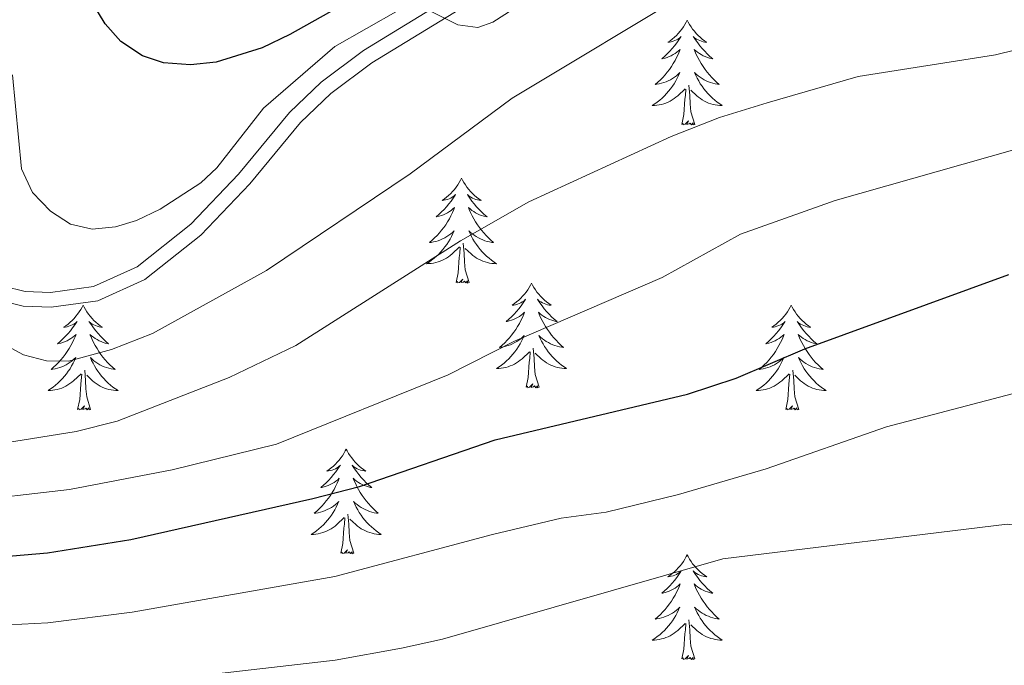
# Model space of a CAD drawing. Extents: x 609021 to 613524, y 793900 to 796943.
# Drawn here: x 610660 to 610772, y 794932 to 795005 of the extents above; entities that cross this region are included whole.
import ezdxf

# ---------------------------------------------------------------- set-up
doc = ezdxf.new("R2010")
doc.units = 0
doc.header["$MEASUREMENT"] = 0
doc.linetypes.add('DGN Style 3', pattern=[66.707732, 47.64838, -19.059352])
for name, color, linetype in [('Nivel 21', 7, 'Continuous'), ('Nivel 36', 7, 'Continuous'), ('Nivel 4', 7, 'Continuous'), ('Nivel 5', 7, 'Continuous'), ('Nivel 61', 7, 'Continuous'), ('Nivel 63', 7, 'Continuous')]:
    doc.layers.add(name, color=color, linetype=linetype)

msp = doc.modelspace()

# ---------------------------------------------------------------- linework, layer by layer
at = {"layer": 'Nivel 21', "color": 19, "linetype": 'DGN Style 3', "lineweight": 0}
for points in [[(610660.818, 794974.552, 340.038), (610663.673, 794974.44, 340.141), (610668.578, 794975.128, 340.75), (610673.526, 794977.372, 341.517), (610679.655, 794982.208, 342.677), (610685.076, 794987.92, 343.015), (610690.871, 794994.91, 343.691), (610694.452, 794998.352, 344.258), (610699.271, 795001.954, 344.832), (610713.243, 795010.537, 346.384), (610717.094, 795013.437, 346.856), (610727.505, 795023.852, 348.425), (610732.019, 795031.492, 348.763), (610737.178, 795036.936, 349.041), (610744.345, 795042.593, 349.391), (610753.596, 795049.241, 349.609), (610763.706, 795056.833, 351.299), (610765.821, 795058.142, 351.566), (610771.806, 795060.857, 352.145), (610775.173, 795062.002, 352.145)], [(610523.637, 794956.296, 325.435), (610531.715, 794952.972, 326.108), (610543.057, 794947.724, 326.435), (610545.478, 794946.828, 326.923), (610550.636, 794945.536, 328.475), (610558.068, 794944.623, 329.185), (610562.701, 794944.586, 330.138), (610566.597, 794945.16, 331.18), (610571.368, 794946.557, 331.656), (610573.66, 794947.596, 331.822), (610584.81, 794954.515, 332.436), (610596.963, 794961.646, 333.442), (610621.548, 794976.022, 336.591), (610630.121, 794982.322, 337.605), (610634.744, 794984.305, 337.901), (610639.569, 794985.044, 337.943), (610642.84, 794984.458, 337.943), (610648.3, 794981.749, 337.943), (610654.141, 794977.417, 339.793), (610656.394, 794976.054, 339.899), (610658.346, 794975.157, 339.972), (610660.818, 794974.552, 340.038)]]:
    msp.add_polyline3d(points, dxfattribs=at)
at = {"layer": 'Nivel 21', "color": 19, "linetype": 'Continuous', "lineweight": 0}
msp.add_polyline3d([(610657.791, 794973.566, 339.972), (610660.583, 794972.882, 340.038), (610663.757, 794972.758, 340.141), (610669.05, 794973.5, 340.75), (610674.404, 794975.929, 341.517), (610680.788, 794980.966, 342.677), (610686.331, 794986.806, 343.015), (610692.101, 794993.766, 343.691), (610695.539, 794997.07, 344.258), (610700.213, 795000.565, 344.832), (610714.188, 795009.149, 346.384), (610718.196, 795012.168, 346.856), (610728.84, 795022.816, 348.425), (610733.366, 795030.475, 348.763), (610738.312, 795035.694, 349.041), (610745.354, 795041.253, 349.391), (610754.588, 795047.889, 349.609), (610764.652, 795055.446, 351.299), (610766.611, 795056.659, 351.566), (610772.423, 795059.295, 352.145)], dxfattribs=at)
at = {"layer": 'Nivel 36', "color": 92, "linetype": 'Continuous', "lineweight": 0, "flags": 128}
for points in [[(610736.077, 795005.418), (610735.966, 795005.199), (610735.811, 795004.924), (610735.643, 795004.658), (610735.461, 795004.401), (610735.267, 795004.153), (610735.06, 795003.915), (610734.841, 795003.689), (610734.611, 795003.473), (610734.371, 795003.27), (610734.12, 795003.079), (610733.86, 795002.901), (610734.059, 795002.924), (610734.262, 795002.962), (610734.461, 795003.017), (610734.656, 795003.086), (610734.845, 795003.171), (610735.026, 795003.27), (610735.2, 795003.382), (610735.405, 795003.573), (610735.364, 795003.508), (610735.134, 795003.163), (610734.891, 795002.827), (610734.635, 795002.501), (610734.367, 795002.185), (610734.087, 795001.88), (610733.795, 795001.586), (610733.492, 795001.303), (610733.179, 795001.032), (610733.303, 795001.055), (610733.549, 795001.113), (610733.791, 795001.186), (610734.027, 795001.274), (610734.258, 795001.377), (610734.481, 795001.495), (610734.697, 795001.626), (610734.904, 795001.771), (610735.101, 795001.928), (610735.288, 795002.098), (610735.2, 795001.876), (610735.044, 795001.515), (610734.873, 795001.161), (610734.688, 795000.814), (610734.488, 795000.474), (610734.276, 795000.143), (610734.049, 794999.821), (610733.81, 794999.509), (610733.559, 794999.206), (610733.295, 794998.914), (610733.02, 794998.633), (610732.733, 794998.363), (610732.436, 794998.105), (610732.632, 794998.13), (610732.899, 794998.177), (610733.162, 794998.24), (610733.421, 794998.319), (610733.676, 794998.413), (610733.924, 794998.521), (610734.165, 794998.644), (610734.399, 794998.782), (610734.624, 794998.932), (610734.84, 794999.096), (610735.046, 794999.272), (610735.241, 794999.46), (610735.1, 794999.133), (610734.945, 794998.812), (610734.776, 794998.498), (610734.593, 794998.193), (610734.396, 794997.896), (610734.186, 794997.608), (610733.963, 794997.33), (610733.728, 794997.062), (610733.482, 794996.804), (610733.224, 794996.559), (610732.955, 794996.325), (610732.676, 794996.103), (610732.387, 794995.894), (610732.097, 794995.703), (610732.362, 794995.712), (610732.625, 794995.737), (610732.887, 794995.778), (610733.146, 794995.835), (610733.401, 794995.907), (610733.651, 794995.994), (610733.895, 794996.097), (610734.133, 794996.213), (610734.363, 794996.344), (610734.585, 794996.489), (610734.798, 794996.647), (610735.001, 794996.817), (610735.849, 794997.616)], [(610736.077, 795005.418), (610736.188, 795005.199), (610736.343, 795004.924), (610736.511, 795004.658), (610736.693, 795004.401), (610736.887, 795004.153), (610737.094, 795003.915), (610737.313, 795003.689), (610737.543, 795003.473), (610737.783, 795003.27), (610738.034, 795003.079), (610738.294, 795002.901), (610738.095, 795002.924), (610737.892, 795002.962), (610737.693, 795003.017), (610737.498, 795003.086), (610737.309, 795003.171), (610737.128, 795003.27), (610736.954, 795003.382), (610736.749, 795003.573), (610736.79, 795003.508), (610737.02, 795003.163), (610737.263, 795002.827), (610737.519, 795002.501), (610737.787, 795002.185), (610738.067, 795001.88), (610738.359, 795001.586), (610738.662, 795001.303), (610738.975, 795001.032), (610738.851, 795001.055), (610738.605, 795001.113), (610738.363, 795001.186), (610738.127, 795001.274), (610737.896, 795001.377), (610737.673, 795001.495), (610737.457, 795001.626), (610737.25, 795001.771), (610737.053, 795001.928), (610736.866, 795002.098), (610736.954, 795001.876), (610737.11, 795001.515), (610737.281, 795001.161), (610737.466, 795000.814), (610737.666, 795000.474), (610737.878, 795000.143), (610738.105, 794999.821), (610738.344, 794999.509), (610738.595, 794999.206), (610738.859, 794998.914), (610739.134, 794998.633), (610739.421, 794998.363), (610739.718, 794998.105), (610739.522, 794998.13), (610739.255, 794998.177), (610738.992, 794998.24), (610738.733, 794998.319), (610738.478, 794998.413), (610738.23, 794998.521), (610737.989, 794998.644), (610737.755, 794998.782), (610737.53, 794998.932), (610737.314, 794999.096), (610737.108, 794999.272), (610736.913, 794999.46), (610737.054, 794999.133), (610737.209, 794998.812), (610737.378, 794998.498), (610737.561, 794998.193), (610737.758, 794997.896), (610737.968, 794997.608), (610738.191, 794997.33), (610738.426, 794997.062), (610738.672, 794996.804), (610738.93, 794996.559), (610739.199, 794996.325), (610739.478, 794996.103), (610739.767, 794995.894), (610740.057, 794995.703), (610739.792, 794995.712), (610739.529, 794995.737), (610739.267, 794995.778), (610739.008, 794995.835), (610738.753, 794995.907), (610738.503, 794995.994), (610738.259, 794996.097), (610738.021, 794996.213), (610737.791, 794996.344), (610737.569, 794996.489), (610737.356, 794996.647), (610737.153, 794996.817), (610736.495, 794997.437)], [(610735.458, 794993.567), (610735.703, 794994.685), (610735.816, 794996.427), (610735.864, 794996.86), (610735.927, 794997.583)], [(610736.928, 794993.567), (610736.499, 794995.007), (610736.408, 794995.911), (610736.362, 794996.86), (610736.26, 794998.024)], [(610736.928, 794993.567), (610736.754, 794993.499), (610736.735, 794993.738), (610736.545, 794993.516), (610736.424, 794993.719), (610736.303, 794993.611), (610736.033, 794993.557), (610736.229, 794993.95), (610735.844, 794993.57), (610735.656, 794993.516), (610735.615, 794993.678), (610735.458, 794993.567)], [(610710.419, 794987.432), (610710.308, 794987.213), (610710.153, 794986.938), (610709.985, 794986.672), (610709.803, 794986.415), (610709.609, 794986.167), (610709.402, 794985.929), (610709.183, 794985.703), (610708.953, 794985.487), (610708.713, 794985.284), (610708.462, 794985.093), (610708.202, 794984.915), (610708.401, 794984.938), (610708.604, 794984.976), (610708.803, 794985.031), (610708.998, 794985.1), (610709.187, 794985.185), (610709.368, 794985.284), (610709.542, 794985.396), (610709.747, 794985.587), (610709.706, 794985.522), (610709.476, 794985.177), (610709.233, 794984.841), (610708.977, 794984.515), (610708.709, 794984.199), (610708.429, 794983.894), (610708.137, 794983.6), (610707.834, 794983.317), (610707.521, 794983.046), (610707.645, 794983.069), (610707.891, 794983.127), (610708.133, 794983.2), (610708.369, 794983.288), (610708.6, 794983.391), (610708.823, 794983.509), (610709.039, 794983.64), (610709.246, 794983.785), (610709.443, 794983.942), (610709.63, 794984.112), (610709.542, 794983.89), (610709.386, 794983.529), (610709.215, 794983.175), (610709.03, 794982.828), (610708.83, 794982.488), (610708.618, 794982.157), (610708.391, 794981.835), (610708.152, 794981.523), (610707.901, 794981.22), (610707.637, 794980.928), (610707.362, 794980.647), (610707.075, 794980.377), (610706.778, 794980.119), (610706.974, 794980.144), (610707.241, 794980.191), (610707.504, 794980.254), (610707.763, 794980.333), (610708.018, 794980.427), (610708.266, 794980.535), (610708.507, 794980.658), (610708.741, 794980.796), (610708.966, 794980.946), (610709.182, 794981.11), (610709.388, 794981.286), (610709.583, 794981.474), (610709.442, 794981.147), (610709.287, 794980.826), (610709.118, 794980.512), (610708.935, 794980.207), (610708.738, 794979.91), (610708.528, 794979.622), (610708.305, 794979.344), (610708.07, 794979.076), (610707.824, 794978.818), (610707.566, 794978.573), (610707.297, 794978.339), (610707.018, 794978.117), (610706.729, 794977.908), (610706.439, 794977.717), (610706.704, 794977.726), (610706.967, 794977.751), (610707.229, 794977.792), (610707.488, 794977.849), (610707.743, 794977.921), (610707.993, 794978.008), (610708.237, 794978.111), (610708.475, 794978.227), (610708.705, 794978.358), (610708.927, 794978.503), (610709.14, 794978.661), (610709.343, 794978.831), (610710.191, 794979.63)], [(610710.419, 794987.432), (610710.53, 794987.213), (610710.685, 794986.938), (610710.853, 794986.672), (610711.035, 794986.415), (610711.229, 794986.167), (610711.436, 794985.929), (610711.655, 794985.703), (610711.885, 794985.487), (610712.125, 794985.284), (610712.376, 794985.093), (610712.636, 794984.915), (610712.437, 794984.938), (610712.234, 794984.976), (610712.035, 794985.031), (610711.84, 794985.1), (610711.651, 794985.185), (610711.47, 794985.284), (610711.296, 794985.396), (610711.091, 794985.587), (610711.132, 794985.522), (610711.362, 794985.177), (610711.605, 794984.841), (610711.861, 794984.515), (610712.129, 794984.199), (610712.409, 794983.894), (610712.701, 794983.6), (610713.004, 794983.317), (610713.317, 794983.046), (610713.193, 794983.069), (610712.947, 794983.127), (610712.705, 794983.2), (610712.469, 794983.288), (610712.238, 794983.391), (610712.015, 794983.509), (610711.799, 794983.64), (610711.592, 794983.785), (610711.395, 794983.942), (610711.208, 794984.112), (610711.296, 794983.89), (610711.452, 794983.529), (610711.623, 794983.175), (610711.808, 794982.828), (610712.008, 794982.488), (610712.22, 794982.157), (610712.447, 794981.835), (610712.686, 794981.523), (610712.937, 794981.22), (610713.201, 794980.928), (610713.476, 794980.647), (610713.763, 794980.377), (610714.06, 794980.119), (610713.864, 794980.144), (610713.597, 794980.191), (610713.334, 794980.254), (610713.075, 794980.333), (610712.82, 794980.427), (610712.572, 794980.535), (610712.331, 794980.658), (610712.097, 794980.796), (610711.872, 794980.946), (610711.656, 794981.11), (610711.45, 794981.286), (610711.255, 794981.474), (610711.396, 794981.147), (610711.551, 794980.826), (610711.72, 794980.512), (610711.903, 794980.207), (610712.1, 794979.91), (610712.31, 794979.622), (610712.533, 794979.344), (610712.768, 794979.076), (610713.014, 794978.818), (610713.272, 794978.573), (610713.541, 794978.339), (610713.82, 794978.117), (610714.109, 794977.908), (610714.399, 794977.717), (610714.134, 794977.726), (610713.871, 794977.751), (610713.609, 794977.792), (610713.35, 794977.849), (610713.095, 794977.921), (610712.845, 794978.008), (610712.601, 794978.111), (610712.363, 794978.227), (610712.133, 794978.358), (610711.911, 794978.503), (610711.698, 794978.661), (610711.495, 794978.831), (610710.837, 794979.451)], [(610709.8, 794975.581), (610710.045, 794976.699), (610710.158, 794978.441), (610710.206, 794978.874), (610710.269, 794979.597)], [(610711.27, 794975.581), (610710.841, 794977.021), (610710.75, 794977.925), (610710.704, 794978.874), (610710.602, 794980.038)], [(610711.27, 794975.581), (610711.096, 794975.513), (610711.077, 794975.752), (610710.887, 794975.53), (610710.766, 794975.733), (610710.645, 794975.625), (610710.375, 794975.571), (610710.571, 794975.964), (610710.186, 794975.584), (610709.998, 794975.53), (610709.957, 794975.692), (610709.8, 794975.581)], [(610718.379, 794975.513), (610718.268, 794975.294), (610718.113, 794975.019), (610717.945, 794974.753), (610717.763, 794974.496), (610717.569, 794974.248), (610717.362, 794974.01), (610717.143, 794973.784), (610716.913, 794973.568), (610716.673, 794973.365), (610716.422, 794973.174), (610716.162, 794972.996), (610716.361, 794973.019), (610716.564, 794973.057), (610716.763, 794973.112), (610716.958, 794973.181), (610717.147, 794973.266), (610717.328, 794973.365), (610717.502, 794973.477), (610717.707, 794973.668), (610717.666, 794973.603), (610717.436, 794973.258), (610717.193, 794972.922), (610716.937, 794972.596), (610716.669, 794972.28), (610716.389, 794971.975), (610716.097, 794971.681), (610715.794, 794971.398), (610715.481, 794971.127), (610715.605, 794971.15), (610715.851, 794971.208), (610716.093, 794971.281), (610716.329, 794971.369), (610716.56, 794971.472), (610716.783, 794971.59), (610716.999, 794971.721), (610717.206, 794971.866), (610717.403, 794972.023), (610717.59, 794972.193), (610717.502, 794971.971), (610717.346, 794971.61), (610717.175, 794971.256), (610716.99, 794970.909), (610716.79, 794970.569), (610716.578, 794970.238), (610716.351, 794969.916), (610716.112, 794969.604), (610715.861, 794969.301), (610715.597, 794969.009), (610715.322, 794968.728), (610715.035, 794968.458), (610714.738, 794968.2), (610714.934, 794968.225), (610715.201, 794968.272), (610715.464, 794968.335), (610715.723, 794968.414), (610715.978, 794968.508), (610716.226, 794968.616), (610716.467, 794968.739), (610716.701, 794968.877), (610716.926, 794969.027), (610717.142, 794969.191), (610717.348, 794969.367), (610717.543, 794969.555), (610717.402, 794969.228), (610717.247, 794968.907), (610717.078, 794968.593), (610716.895, 794968.288), (610716.698, 794967.991), (610716.488, 794967.703), (610716.265, 794967.425), (610716.03, 794967.157), (610715.784, 794966.899), (610715.526, 794966.654), (610715.257, 794966.42), (610714.978, 794966.198), (610714.689, 794965.989), (610714.399, 794965.798), (610714.664, 794965.807), (610714.927, 794965.832), (610715.189, 794965.873), (610715.448, 794965.93), (610715.703, 794966.002), (610715.953, 794966.089), (610716.197, 794966.192), (610716.435, 794966.308), (610716.665, 794966.439), (610716.887, 794966.584), (610717.1, 794966.742), (610717.303, 794966.912), (610718.151, 794967.711)], [(610718.379, 794975.513), (610718.49, 794975.294), (610718.645, 794975.019), (610718.813, 794974.753), (610718.995, 794974.496), (610719.189, 794974.248), (610719.396, 794974.01), (610719.615, 794973.784), (610719.845, 794973.568), (610720.085, 794973.365), (610720.336, 794973.174), (610720.596, 794972.996), (610720.397, 794973.019), (610720.194, 794973.057), (610719.995, 794973.112), (610719.8, 794973.181), (610719.611, 794973.266), (610719.43, 794973.365), (610719.256, 794973.477), (610719.051, 794973.668), (610719.092, 794973.603), (610719.322, 794973.258), (610719.565, 794972.922), (610719.821, 794972.596), (610720.089, 794972.28), (610720.369, 794971.975), (610720.661, 794971.681), (610720.964, 794971.398), (610721.277, 794971.127), (610721.153, 794971.15), (610720.907, 794971.208), (610720.665, 794971.281), (610720.429, 794971.369), (610720.198, 794971.472), (610719.975, 794971.59), (610719.759, 794971.721), (610719.552, 794971.866), (610719.355, 794972.023), (610719.168, 794972.193), (610719.256, 794971.971), (610719.412, 794971.61), (610719.583, 794971.256), (610719.768, 794970.909), (610719.968, 794970.569), (610720.18, 794970.238), (610720.407, 794969.916), (610720.646, 794969.604), (610720.897, 794969.301), (610721.161, 794969.009), (610721.436, 794968.728), (610721.723, 794968.458), (610722.02, 794968.2), (610721.824, 794968.225), (610721.557, 794968.272), (610721.294, 794968.335), (610721.035, 794968.414), (610720.78, 794968.508), (610720.532, 794968.616), (610720.291, 794968.739), (610720.057, 794968.877), (610719.832, 794969.027), (610719.616, 794969.191), (610719.41, 794969.367), (610719.215, 794969.555), (610719.356, 794969.228), (610719.511, 794968.907), (610719.68, 794968.593), (610719.863, 794968.288), (610720.06, 794967.991), (610720.27, 794967.703), (610720.493, 794967.425), (610720.728, 794967.157), (610720.974, 794966.899), (610721.232, 794966.654), (610721.501, 794966.42), (610721.78, 794966.198), (610722.069, 794965.989), (610722.359, 794965.798), (610722.094, 794965.807), (610721.831, 794965.832), (610721.569, 794965.873), (610721.31, 794965.93), (610721.055, 794966.002), (610720.805, 794966.089), (610720.561, 794966.192), (610720.323, 794966.308), (610720.093, 794966.439), (610719.871, 794966.584), (610719.658, 794966.742), (610719.455, 794966.912), (610718.797, 794967.532)], [(610667.389, 794973.005), (610667.278, 794972.786), (610667.123, 794972.511), (610666.955, 794972.245), (610666.773, 794971.988), (610666.579, 794971.74), (610666.372, 794971.502), (610666.153, 794971.276), (610665.923, 794971.06), (610665.683, 794970.857), (610665.432, 794970.666), (610665.172, 794970.488), (610665.371, 794970.511), (610665.574, 794970.549), (610665.773, 794970.604), (610665.968, 794970.673), (610666.157, 794970.758), (610666.338, 794970.857), (610666.512, 794970.969), (610666.717, 794971.16), (610666.676, 794971.095), (610666.446, 794970.75), (610666.203, 794970.414), (610665.947, 794970.088), (610665.679, 794969.772), (610665.399, 794969.467), (610665.107, 794969.173), (610664.804, 794968.89), (610664.491, 794968.619), (610664.615, 794968.642), (610664.861, 794968.7), (610665.103, 794968.773), (610665.339, 794968.861), (610665.57, 794968.964), (610665.793, 794969.082), (610666.009, 794969.213), (610666.216, 794969.358), (610666.413, 794969.515), (610666.6, 794969.685), (610666.512, 794969.463), (610666.356, 794969.102), (610666.185, 794968.748), (610666, 794968.401), (610665.8, 794968.061), (610665.588, 794967.73), (610665.361, 794967.408), (610665.122, 794967.096), (610664.871, 794966.793), (610664.607, 794966.501), (610664.332, 794966.22), (610664.045, 794965.95), (610663.748, 794965.692), (610663.944, 794965.717), (610664.211, 794965.764), (610664.474, 794965.827), (610664.733, 794965.906), (610664.988, 794966), (610665.236, 794966.108), (610665.477, 794966.231), (610665.711, 794966.369), (610665.936, 794966.519), (610666.152, 794966.683), (610666.358, 794966.859), (610666.553, 794967.047), (610666.412, 794966.72), (610666.257, 794966.399), (610666.088, 794966.085), (610665.905, 794965.78), (610665.708, 794965.483), (610665.498, 794965.195), (610665.275, 794964.917), (610665.04, 794964.649), (610664.794, 794964.391), (610664.536, 794964.146), (610664.267, 794963.912), (610663.988, 794963.69), (610663.699, 794963.481), (610663.409, 794963.29), (610663.674, 794963.299), (610663.937, 794963.324), (610664.199, 794963.365), (610664.458, 794963.422), (610664.713, 794963.494), (610664.963, 794963.581), (610665.207, 794963.684), (610665.445, 794963.8), (610665.675, 794963.931), (610665.897, 794964.076), (610666.11, 794964.234), (610666.313, 794964.404), (610667.161, 794965.203)], [(610667.389, 794973.005), (610667.5, 794972.786), (610667.655, 794972.511), (610667.823, 794972.245), (610668.005, 794971.988), (610668.199, 794971.74), (610668.406, 794971.502), (610668.625, 794971.276), (610668.855, 794971.06), (610669.095, 794970.857), (610669.346, 794970.666), (610669.606, 794970.488), (610669.407, 794970.511), (610669.204, 794970.549), (610669.005, 794970.604), (610668.81, 794970.673), (610668.621, 794970.758), (610668.44, 794970.857), (610668.266, 794970.969), (610668.061, 794971.16), (610668.102, 794971.095), (610668.332, 794970.75), (610668.575, 794970.414), (610668.831, 794970.088), (610669.099, 794969.772), (610669.379, 794969.467), (610669.671, 794969.173), (610669.974, 794968.89), (610670.287, 794968.619), (610670.163, 794968.642), (610669.917, 794968.7), (610669.675, 794968.773), (610669.439, 794968.861), (610669.208, 794968.964), (610668.985, 794969.082), (610668.769, 794969.213), (610668.562, 794969.358), (610668.365, 794969.515), (610668.178, 794969.685), (610668.266, 794969.463), (610668.422, 794969.102), (610668.593, 794968.748), (610668.778, 794968.401), (610668.978, 794968.061), (610669.19, 794967.73), (610669.417, 794967.408), (610669.656, 794967.096), (610669.907, 794966.793), (610670.171, 794966.501), (610670.446, 794966.22), (610670.733, 794965.95), (610671.03, 794965.692), (610670.834, 794965.717), (610670.567, 794965.764), (610670.304, 794965.827), (610670.045, 794965.906), (610669.79, 794966), (610669.542, 794966.108), (610669.301, 794966.231), (610669.067, 794966.369), (610668.842, 794966.519), (610668.626, 794966.683), (610668.42, 794966.859), (610668.225, 794967.047), (610668.366, 794966.72), (610668.521, 794966.399), (610668.69, 794966.085), (610668.873, 794965.78), (610669.07, 794965.483), (610669.28, 794965.195), (610669.503, 794964.917), (610669.738, 794964.649), (610669.984, 794964.391), (610670.242, 794964.146), (610670.511, 794963.912), (610670.79, 794963.69), (610671.079, 794963.481), (610671.369, 794963.29), (610671.104, 794963.299), (610670.841, 794963.324), (610670.579, 794963.365), (610670.32, 794963.422), (610670.065, 794963.494), (610669.815, 794963.581), (610669.571, 794963.684), (610669.333, 794963.8), (610669.103, 794963.931), (610668.881, 794964.076), (610668.668, 794964.234), (610668.465, 794964.404), (610667.807, 794965.024)], [(610747.894, 794973.005), (610747.783, 794972.786), (610747.628, 794972.511), (610747.46, 794972.245), (610747.278, 794971.988), (610747.084, 794971.74), (610746.877, 794971.502), (610746.658, 794971.276), (610746.428, 794971.06), (610746.188, 794970.857), (610745.937, 794970.666), (610745.677, 794970.488), (610745.876, 794970.511), (610746.079, 794970.549), (610746.278, 794970.604), (610746.473, 794970.673), (610746.662, 794970.758), (610746.843, 794970.857), (610747.017, 794970.969), (610747.222, 794971.16), (610747.181, 794971.095), (610746.951, 794970.75), (610746.708, 794970.414), (610746.452, 794970.088), (610746.184, 794969.772), (610745.904, 794969.467), (610745.612, 794969.173), (610745.309, 794968.89), (610744.996, 794968.619), (610745.12, 794968.642), (610745.366, 794968.7), (610745.608, 794968.773), (610745.844, 794968.861), (610746.075, 794968.964), (610746.298, 794969.082), (610746.514, 794969.213), (610746.721, 794969.358), (610746.918, 794969.515), (610747.105, 794969.685), (610747.017, 794969.463), (610746.861, 794969.102), (610746.69, 794968.748), (610746.505, 794968.401), (610746.305, 794968.061), (610746.093, 794967.73), (610745.866, 794967.408), (610745.627, 794967.096), (610745.376, 794966.793), (610745.112, 794966.501), (610744.837, 794966.22), (610744.55, 794965.95), (610744.253, 794965.692), (610744.449, 794965.717), (610744.716, 794965.764), (610744.979, 794965.827), (610745.238, 794965.906), (610745.493, 794966), (610745.741, 794966.108), (610745.982, 794966.231), (610746.216, 794966.369), (610746.441, 794966.519), (610746.657, 794966.683), (610746.863, 794966.859), (610747.058, 794967.047), (610746.917, 794966.72), (610746.762, 794966.399), (610746.593, 794966.085), (610746.41, 794965.78), (610746.213, 794965.483), (610746.003, 794965.195), (610745.78, 794964.917), (610745.545, 794964.649), (610745.299, 794964.391), (610745.041, 794964.146), (610744.772, 794963.912), (610744.493, 794963.69), (610744.204, 794963.481), (610743.914, 794963.29), (610744.179, 794963.299), (610744.442, 794963.324), (610744.704, 794963.365), (610744.963, 794963.422), (610745.218, 794963.494), (610745.468, 794963.581), (610745.712, 794963.684), (610745.95, 794963.8), (610746.18, 794963.931), (610746.402, 794964.076), (610746.615, 794964.234), (610746.818, 794964.404), (610747.666, 794965.203)], [(610747.894, 794973.005), (610748.005, 794972.786), (610748.16, 794972.511), (610748.328, 794972.245), (610748.51, 794971.988), (610748.704, 794971.74), (610748.911, 794971.502), (610749.13, 794971.276), (610749.36, 794971.06), (610749.6, 794970.857), (610749.851, 794970.666), (610750.111, 794970.488), (610749.912, 794970.511), (610749.709, 794970.549), (610749.51, 794970.604), (610749.315, 794970.673), (610749.126, 794970.758), (610748.945, 794970.857), (610748.771, 794970.969), (610748.566, 794971.16), (610748.607, 794971.095), (610748.837, 794970.75), (610749.08, 794970.414), (610749.336, 794970.088), (610749.604, 794969.772), (610749.884, 794969.467), (610750.176, 794969.173), (610750.479, 794968.89), (610750.792, 794968.619), (610750.668, 794968.642), (610750.422, 794968.7), (610750.18, 794968.773), (610749.944, 794968.861), (610749.713, 794968.964), (610749.49, 794969.082), (610749.274, 794969.213), (610749.067, 794969.358), (610748.87, 794969.515), (610748.683, 794969.685), (610748.771, 794969.463), (610748.927, 794969.102), (610749.098, 794968.748), (610749.283, 794968.401), (610749.483, 794968.061), (610749.695, 794967.73), (610749.922, 794967.408), (610750.161, 794967.096), (610750.412, 794966.793), (610750.676, 794966.501), (610750.951, 794966.22), (610751.238, 794965.95), (610751.535, 794965.692), (610751.339, 794965.717), (610751.072, 794965.764), (610750.809, 794965.827), (610750.55, 794965.906), (610750.295, 794966), (610750.047, 794966.108), (610749.806, 794966.231), (610749.572, 794966.369), (610749.347, 794966.519), (610749.131, 794966.683), (610748.925, 794966.859), (610748.73, 794967.047), (610748.871, 794966.72), (610749.026, 794966.399), (610749.195, 794966.085), (610749.378, 794965.78), (610749.575, 794965.483), (610749.785, 794965.195), (610750.008, 794964.917), (610750.243, 794964.649), (610750.489, 794964.391), (610750.747, 794964.146), (610751.016, 794963.912), (610751.295, 794963.69), (610751.584, 794963.481), (610751.874, 794963.29), (610751.609, 794963.299), (610751.346, 794963.324), (610751.084, 794963.365), (610750.825, 794963.422), (610750.57, 794963.494), (610750.32, 794963.581), (610750.076, 794963.684), (610749.838, 794963.8), (610749.608, 794963.931), (610749.386, 794964.076), (610749.173, 794964.234), (610748.97, 794964.404), (610748.312, 794965.024)], [(610717.76, 794963.662), (610718.005, 794964.78), (610718.118, 794966.522), (610718.166, 794966.955), (610718.229, 794967.678)], [(610719.23, 794963.662), (610718.801, 794965.102), (610718.71, 794966.006), (610718.664, 794966.955), (610718.562, 794968.119)], [(610666.77, 794961.154), (610667.015, 794962.272), (610667.128, 794964.014), (610667.176, 794964.447), (610667.239, 794965.17)], [(610668.24, 794961.154), (610667.811, 794962.594), (610667.72, 794963.498), (610667.674, 794964.447), (610667.572, 794965.611)], [(610747.275, 794961.154), (610747.52, 794962.272), (610747.633, 794964.014), (610747.681, 794964.447), (610747.744, 794965.17)], [(610748.745, 794961.154), (610748.316, 794962.594), (610748.225, 794963.498), (610748.179, 794964.447), (610748.077, 794965.611)], [(610719.23, 794963.662), (610719.056, 794963.594), (610719.037, 794963.833), (610718.847, 794963.611), (610718.726, 794963.814), (610718.605, 794963.706), (610718.335, 794963.652), (610718.531, 794964.045), (610718.146, 794963.665), (610717.958, 794963.611), (610717.917, 794963.773), (610717.76, 794963.662)], [(610668.24, 794961.154), (610668.066, 794961.086), (610668.047, 794961.325), (610667.857, 794961.103), (610667.736, 794961.306), (610667.615, 794961.198), (610667.345, 794961.144), (610667.541, 794961.537), (610667.156, 794961.157), (610666.968, 794961.103), (610666.927, 794961.265), (610666.77, 794961.154)], [(610748.745, 794961.154), (610748.571, 794961.086), (610748.552, 794961.325), (610748.362, 794961.103), (610748.241, 794961.306), (610748.12, 794961.198), (610747.85, 794961.144), (610748.046, 794961.537), (610747.661, 794961.157), (610747.473, 794961.103), (610747.432, 794961.265), (610747.275, 794961.154)], [(610697.311, 794956.645), (610697.2, 794956.426), (610697.045, 794956.151), (610696.877, 794955.885), (610696.695, 794955.628), (610696.501, 794955.38), (610696.294, 794955.142), (610696.075, 794954.916), (610695.845, 794954.7), (610695.605, 794954.497), (610695.354, 794954.306), (610695.094, 794954.128), (610695.293, 794954.151), (610695.496, 794954.189), (610695.695, 794954.244), (610695.89, 794954.313), (610696.079, 794954.398), (610696.26, 794954.497), (610696.434, 794954.609), (610696.639, 794954.8), (610696.598, 794954.735), (610696.368, 794954.39), (610696.125, 794954.054), (610695.869, 794953.728), (610695.601, 794953.412), (610695.321, 794953.107), (610695.029, 794952.813), (610694.726, 794952.53), (610694.413, 794952.259), (610694.537, 794952.282), (610694.783, 794952.34), (610695.025, 794952.413), (610695.261, 794952.501), (610695.492, 794952.604), (610695.715, 794952.722), (610695.931, 794952.853), (610696.138, 794952.998), (610696.335, 794953.155), (610696.522, 794953.325), (610696.434, 794953.103), (610696.278, 794952.742), (610696.107, 794952.388), (610695.922, 794952.041), (610695.722, 794951.701), (610695.51, 794951.37), (610695.283, 794951.048), (610695.044, 794950.736), (610694.793, 794950.433), (610694.529, 794950.141), (610694.254, 794949.86), (610693.967, 794949.59), (610693.67, 794949.332), (610693.866, 794949.357), (610694.133, 794949.404), (610694.396, 794949.467), (610694.655, 794949.546), (610694.91, 794949.64), (610695.158, 794949.748), (610695.399, 794949.871), (610695.633, 794950.009), (610695.858, 794950.159), (610696.074, 794950.323), (610696.28, 794950.499), (610696.475, 794950.687), (610696.334, 794950.36), (610696.179, 794950.039), (610696.01, 794949.725), (610695.827, 794949.42), (610695.63, 794949.123), (610695.42, 794948.835), (610695.197, 794948.557), (610694.962, 794948.289), (610694.716, 794948.031), (610694.458, 794947.786), (610694.189, 794947.552), (610693.91, 794947.33), (610693.621, 794947.121), (610693.331, 794946.93), (610693.596, 794946.939), (610693.859, 794946.964), (610694.121, 794947.005), (610694.38, 794947.062), (610694.635, 794947.134), (610694.885, 794947.221), (610695.129, 794947.324), (610695.367, 794947.44), (610695.597, 794947.571), (610695.819, 794947.716), (610696.032, 794947.874), (610696.235, 794948.044), (610697.083, 794948.843)], [(610697.311, 794956.645), (610697.422, 794956.426), (610697.577, 794956.151), (610697.745, 794955.885), (610697.927, 794955.628), (610698.121, 794955.38), (610698.328, 794955.142), (610698.547, 794954.916), (610698.777, 794954.7), (610699.017, 794954.497), (610699.268, 794954.306), (610699.528, 794954.128), (610699.329, 794954.151), (610699.126, 794954.189), (610698.927, 794954.244), (610698.732, 794954.313), (610698.543, 794954.398), (610698.362, 794954.497), (610698.188, 794954.609), (610697.983, 794954.8), (610698.024, 794954.735), (610698.254, 794954.39), (610698.497, 794954.054), (610698.753, 794953.728), (610699.021, 794953.412), (610699.301, 794953.107), (610699.593, 794952.813), (610699.896, 794952.53), (610700.209, 794952.259), (610700.085, 794952.282), (610699.839, 794952.34), (610699.597, 794952.413), (610699.361, 794952.501), (610699.13, 794952.604), (610698.907, 794952.722), (610698.691, 794952.853), (610698.484, 794952.998), (610698.287, 794953.155), (610698.1, 794953.325), (610698.188, 794953.103), (610698.344, 794952.742), (610698.515, 794952.388), (610698.7, 794952.041), (610698.9, 794951.701), (610699.112, 794951.37), (610699.339, 794951.048), (610699.578, 794950.736), (610699.829, 794950.433), (610700.093, 794950.141), (610700.368, 794949.86), (610700.655, 794949.59), (610700.952, 794949.332), (610700.756, 794949.357), (610700.489, 794949.404), (610700.226, 794949.467), (610699.967, 794949.546), (610699.712, 794949.64), (610699.464, 794949.748), (610699.223, 794949.871), (610698.989, 794950.009), (610698.764, 794950.159), (610698.548, 794950.323), (610698.342, 794950.499), (610698.147, 794950.687), (610698.288, 794950.36), (610698.443, 794950.039), (610698.612, 794949.725), (610698.795, 794949.42), (610698.992, 794949.123), (610699.202, 794948.835), (610699.425, 794948.557), (610699.66, 794948.289), (610699.906, 794948.031), (610700.164, 794947.786), (610700.433, 794947.552), (610700.712, 794947.33), (610701.001, 794947.121), (610701.291, 794946.93), (610701.026, 794946.939), (610700.763, 794946.964), (610700.501, 794947.005), (610700.242, 794947.062), (610699.987, 794947.134), (610699.737, 794947.221), (610699.493, 794947.324), (610699.255, 794947.44), (610699.025, 794947.571), (610698.803, 794947.716), (610698.59, 794947.874), (610698.387, 794948.044), (610697.729, 794948.664)], [(610698.162, 794944.794), (610697.733, 794946.234), (610697.642, 794947.138), (610697.596, 794948.087), (610697.494, 794949.251)], [(610696.692, 794944.794), (610696.937, 794945.912), (610697.05, 794947.654), (610697.098, 794948.087), (610697.161, 794948.81)], [(610698.162, 794944.794), (610697.988, 794944.726), (610697.969, 794944.965), (610697.779, 794944.743), (610697.658, 794944.946), (610697.537, 794944.838), (610697.267, 794944.784), (610697.463, 794945.177), (610697.078, 794944.797), (610696.89, 794944.743), (610696.849, 794944.905), (610696.692, 794944.794)], [(610736.077, 794944.62), (610735.966, 794944.401), (610735.811, 794944.126), (610735.643, 794943.86), (610735.461, 794943.603), (610735.267, 794943.355), (610735.06, 794943.117), (610734.841, 794942.891), (610734.611, 794942.675), (610734.371, 794942.472), (610734.12, 794942.281), (610733.86, 794942.103), (610734.059, 794942.126), (610734.262, 794942.164), (610734.461, 794942.219), (610734.656, 794942.288), (610734.845, 794942.373), (610735.026, 794942.472), (610735.2, 794942.584), (610735.405, 794942.775), (610735.364, 794942.71), (610735.134, 794942.365), (610734.891, 794942.029), (610734.635, 794941.703), (610734.367, 794941.387), (610734.087, 794941.082), (610733.795, 794940.788), (610733.492, 794940.505), (610733.179, 794940.234), (610733.303, 794940.257), (610733.549, 794940.315), (610733.791, 794940.388), (610734.027, 794940.476), (610734.258, 794940.579), (610734.481, 794940.697), (610734.697, 794940.828), (610734.904, 794940.973), (610735.101, 794941.13), (610735.288, 794941.3), (610735.2, 794941.078), (610735.044, 794940.717), (610734.873, 794940.363), (610734.688, 794940.016), (610734.488, 794939.676), (610734.276, 794939.345), (610734.049, 794939.023), (610733.81, 794938.711), (610733.559, 794938.408), (610733.295, 794938.116), (610733.02, 794937.835), (610732.733, 794937.565), (610732.436, 794937.307), (610732.632, 794937.332), (610732.899, 794937.379), (610733.162, 794937.442), (610733.421, 794937.521), (610733.676, 794937.615), (610733.924, 794937.723), (610734.165, 794937.846), (610734.399, 794937.984), (610734.624, 794938.134), (610734.84, 794938.298), (610735.046, 794938.474), (610735.241, 794938.662), (610735.1, 794938.335), (610734.945, 794938.014), (610734.776, 794937.7), (610734.593, 794937.395), (610734.396, 794937.098), (610734.186, 794936.81), (610733.963, 794936.532), (610733.728, 794936.264), (610733.482, 794936.006), (610733.224, 794935.761), (610732.955, 794935.527), (610732.676, 794935.305), (610732.387, 794935.096), (610732.097, 794934.905), (610732.362, 794934.914), (610732.625, 794934.939), (610732.887, 794934.98), (610733.146, 794935.037), (610733.401, 794935.109), (610733.651, 794935.196), (610733.895, 794935.299), (610734.133, 794935.415), (610734.363, 794935.546), (610734.585, 794935.691), (610734.798, 794935.849), (610735.001, 794936.019), (610735.849, 794936.818)], [(610736.077, 794944.62), (610736.188, 794944.401), (610736.343, 794944.126), (610736.511, 794943.86), (610736.693, 794943.603), (610736.887, 794943.355), (610737.094, 794943.117), (610737.313, 794942.891), (610737.543, 794942.675), (610737.783, 794942.472), (610738.034, 794942.281), (610738.294, 794942.103), (610738.095, 794942.126), (610737.892, 794942.164), (610737.693, 794942.219), (610737.498, 794942.288), (610737.309, 794942.373), (610737.128, 794942.472), (610736.954, 794942.584), (610736.749, 794942.775), (610736.79, 794942.71), (610737.02, 794942.365), (610737.263, 794942.029), (610737.519, 794941.703), (610737.787, 794941.387), (610738.067, 794941.082), (610738.359, 794940.788), (610738.662, 794940.505), (610738.975, 794940.234), (610738.851, 794940.257), (610738.605, 794940.315), (610738.363, 794940.388), (610738.127, 794940.476), (610737.896, 794940.579), (610737.673, 794940.697), (610737.457, 794940.828), (610737.25, 794940.973), (610737.053, 794941.13), (610736.866, 794941.3), (610736.954, 794941.078), (610737.11, 794940.717), (610737.281, 794940.363), (610737.466, 794940.016), (610737.666, 794939.676), (610737.878, 794939.345), (610738.105, 794939.023), (610738.344, 794938.711), (610738.595, 794938.408), (610738.859, 794938.116), (610739.134, 794937.835), (610739.421, 794937.565), (610739.718, 794937.307), (610739.522, 794937.332), (610739.255, 794937.379), (610738.992, 794937.442), (610738.733, 794937.521), (610738.478, 794937.615), (610738.23, 794937.723), (610737.989, 794937.846), (610737.755, 794937.984), (610737.53, 794938.134), (610737.314, 794938.298), (610737.108, 794938.474), (610736.913, 794938.662), (610737.054, 794938.335), (610737.209, 794938.014), (610737.378, 794937.7), (610737.561, 794937.395), (610737.758, 794937.098), (610737.968, 794936.81), (610738.191, 794936.532), (610738.426, 794936.264), (610738.672, 794936.006), (610738.93, 794935.761), (610739.199, 794935.527), (610739.478, 794935.305), (610739.767, 794935.096), (610740.057, 794934.905), (610739.792, 794934.914), (610739.529, 794934.939), (610739.267, 794934.98), (610739.008, 794935.037), (610738.753, 794935.109), (610738.503, 794935.196), (610738.259, 794935.299), (610738.021, 794935.415), (610737.791, 794935.546), (610737.569, 794935.691), (610737.356, 794935.849), (610737.153, 794936.019), (610736.495, 794936.639)], [(610736.928, 794932.769), (610736.499, 794934.209), (610736.408, 794935.113), (610736.362, 794936.062), (610736.26, 794937.226)], [(610735.458, 794932.769), (610735.703, 794933.887), (610735.816, 794935.629), (610735.864, 794936.062), (610735.927, 794936.785)], [(610736.928, 794932.769), (610736.754, 794932.701), (610736.735, 794932.94), (610736.545, 794932.718), (610736.424, 794932.921), (610736.303, 794932.813), (610736.033, 794932.759), (610736.229, 794933.152), (610735.844, 794932.772), (610735.656, 794932.718), (610735.615, 794932.88), (610735.458, 794932.769)]]:
    msp.add_lwpolyline(points, dxfattribs=at)
at = {"layer": 'Nivel 4', "color": 25, "linetype": 'Continuous', "lineweight": 30, "flags": 128}
for points, elevation in [([(610721.885, 795022.388), (610712.629, 795016.012), (610690.906, 795003.788), (610687.752, 795002.286), (610682.517, 795000.645), (610679.616, 795000.322), (610676.532, 795000.566), (610674.158, 795001.351), (610671.67, 795002.993), (610669.905, 795005.007), (610665.466, 795012.365), (610663.411, 795014.303), (610660.853, 795015.799), (610658.011, 795016.639)], 350), ([(610570.031, 794928.37), (610586.656, 794932.246), (610611.222, 794940.157), (610616.637, 794941.498), (610632.028, 794943.366), (610654.896, 794944.129), (610663.329, 794944.847), (610672.803, 794946.346), (610693.526, 794951.022), (610698.812, 794952.388), (610714.222, 794957.697), (610736.095, 794962.897), (610741.631, 794964.701), (610749.437, 794968.056), (610772.654, 794976.484)], 325)]:
    msp.add_lwpolyline(points, dxfattribs=dict(at, elevation=elevation))
at = {"layer": 'Nivel 5', "color": 25, "linetype": 'Continuous', "lineweight": 0, "flags": 128}
for points, elevation in [([(610786.018, 795015.679), (610769.045, 795016.478), (610762.411, 795016.371), (610751.174, 795014.42), (610745.614, 795012.848), (610737.129, 795009.181), (610716.166, 794996.543), (610704.584, 794987.932), (610688.245, 794976.933), (610675.292, 794969.799), (610670.621, 794967.967), (610665.723, 794966.632), (610663.223, 794966.674), (610660.601, 794967.342), (610658.322, 794968.594)], 340), ([(610722.386, 795010.615), (610713.987, 795005.172), (610712.251, 795004.571), (610709.981, 795004.895), (610705.691, 795007.054)], 345), ([(610703.224, 795006.504), (610696.006, 795002.439), (610687.886, 794995.405), (610682.604, 794988.624), (610680.784, 794986.909), (610676.163, 794983.918), (610673.473, 794982.639), (610671.07, 794981.917), (610668.408, 794981.664), (610665.964, 794982.212), (610663.681, 794983.697), (610661.624, 794985.824), (610660.401, 794988.509), (610659.368, 794999.199)], 345), ([(610621.422, 794964.09), (610623.949, 794964.349), (610632.366, 794963.888), (610638.079, 794962.75), (610643.746, 794961.15), (610646.111, 794960.339), (610651.083, 794957.927), (610653.513, 794957.26), (610658.582, 794957.343), (610666.602, 794958.644), (610671.277, 794959.826), (610683.997, 794964.793), (610691.595, 794968.421), (610710.287, 794980.307), (610718.08, 794984.751), (610734.265, 794992.193), (610739.76, 794994.346), (610745.163, 794996.03), (610755.498, 794999.009), (610771.111, 795001.492), (610785.596, 795005.022)], 335), ([(610633.959, 794952.972), (610647.634, 794950.974), (610653.332, 794950.614), (610665.864, 794952.048), (610677.529, 794954.288), (610689.394, 794957.19), (610708.885, 794965.076), (610716.446, 794968.899), (610733.221, 794976.153), (610742.113, 794981.074), (610752.882, 794984.897), (610773.32, 794990.716)], 330), ([(610618.174, 794933.15), (610633.802, 794935.346), (610663.39, 794936.865), (610672.969, 794938.086), (610695.999, 794942.146), (610713.954, 794946.919), (610721.737, 794948.768), (610726.853, 794949.455), (610735.099, 794951.457), (610745.057, 794954.398), (610758.737, 794959.182), (610775.311, 794963.521), (610782.084, 794964.954), (610791.358, 794965.654), (610802.583, 794963.28), (610807.36, 794961.491), (610811.942, 794958.987), (610815.341, 794956.259), (610817.065, 794954.454), (610820.879, 794949.457), (610827.385, 794938.781), (610832.105, 794930.183)], 320), ([(610663.451, 794928.883), (610696.053, 794932.646), (610703.608, 794934.006), (610708.243, 794935.031), (610740.112, 794944.136), (610772.446, 794948.094), (610786.858, 794946.198), (610793.578, 794942.675), (610798.898, 794937.426), (610802.905, 794931.914)], 315)]:
    msp.add_lwpolyline(points, dxfattribs=dict(at, elevation=elevation))
at = {"layer": 'Nivel 61', "color": 19, "linetype": 'Continuous', "lineweight": 0}
msp.add_3dface([(609957.63, 794308.23), (609920.11, 796621.87), (613299.18, 796677.44), (613337.86, 794363.79)], dxfattribs=at)
at = {"layer": 'Nivel 63', "color": 7, "linetype": 'Continuous', "lineweight": 0}
msp.add_3dface([(609069.454, 793899.811), (613523.847, 793973.027), (613475.036, 796942.638), (609020.643, 796869.422)], dxfattribs=at)

doc.saveas('drawing.dxf')
